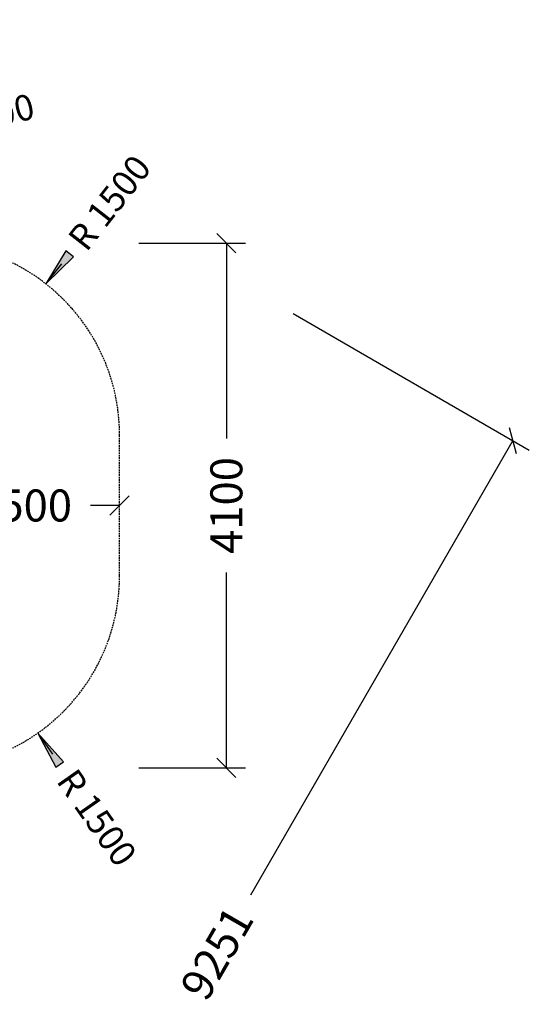
# Model space of a CAD drawing. Extents: x 0 to 29700, y 0 to 21000.
# Drawn here: x 18410 to 22394, y 7478 to 15173 of the extents above; entities that cross this region are included whole.
import ezdxf
from ezdxf.enums import TextEntityAlignment as Align

# ---------------------------------------------------------------- set-up
doc = ezdxf.new("R2010")
doc.units = 0
doc.linetypes.add('DASHED', pattern=[19.05, 12.7, -6.35])
doc.layers.add('1', color=7, linetype='Continuous')
doc.layers.add('BEMAßUNG', color=7, linetype='Continuous')
doc.styles.add('ARIAL', font='arial.ttf')

# ---------------------------------------------------------------- blocks, each defined once
blk = doc.blocks.new('LONGARROW')
at = {"linetype": 'Continuous'}
blk.add_hatch(color=0, dxfattribs=at).paths.add_polyline_path([(0, 0), (50.8, -6.35), (50.8, 6.35)])
at = {"color": 0, "linetype": 'Continuous'}
blk.add_lwpolyline([(0, 0), (50.8, -6.35), (50.8, 6.35), (0, 0)], dxfattribs=at)
blk = doc.blocks.new('SLASH')
at = {"color": 0, "linetype": 'Continuous'}
blk.add_line((-12.7, -12.7), (12.7, 12.7), dxfattribs=at)

msp = doc.modelspace()

# ---------------------------------------------------------------- linework, layer by layer
at = {"layer": '1', "color": 5, "linetype": 'DASHED'}
msp.add_lwpolyline([(11164.5, 7610.2), (11995.9, 7130.2, 0.414214), (14044.9, 7679.2), (14314.4, 8145.9), (14500.4, 7823.7, 0.414214), (15866.4, 7457.7), (16299.4, 7707.7, 0.414217), (16665.4, 9073.7), (16519.8, 9325.9), (17690.2, 9325.9, 0.414214), (19190.2, 10825.9), (19190.2, 11925.9, 0.414158), (17690.5, 13425.9), (17312.3, 13425.9, 0.344951), (16621.3, 15141.6), (15789.9, 15621.6, 0.414212), (13740.9, 15072.6), (13615.8, 14855.9), (13050, 15835.8, 1.000001), (10451.9, 14335.8)], format="xyb", dxfattribs=at)
at = {"layer": 'BEMAßUNG', "color": 7, "linetype": 'Continuous'}
for p, q in [((19340.3, 13425.9), (20175.3, 13425.9)), ((20025.3, 13425.9), (20025.3, 11899.1)), ((18614.7, 13107.1), (18738, 13264.6)), ((20546.4, 12875.5), (22393.9, 11808.8)), ((22264, 11883.8), (20212.9, 8331.2)), ((19190.2, 11375.9), (18963.4, 11375.9)), ((20025.3, 9325.9), (20025.3, 10852.7)), ((18550.6, 9597.2), (18665.3, 9433.3)), ((19340.2, 9325.9), (20175.3, 9325.9))]:
    msp.add_line(p, q, dxfattribs=at)

# ---------------------------------------------------------------- block references
at = {"layer": 'BEMAßUNG', "color": 7, "linetype": 'Continuous', "xscale": 5.905511811023622, "yscale": 5.905511811023622}
for name, p, rotation in [('SLASH', (20025.3, 13425.9), 270.0000000000001), ('LONGARROW', (18614.7, 13107.1), 51.95188896326973), ('SLASH', (22264, 11883.8), 240.0000092262648), ('SLASH', (19190.2, 11375.9), 180), ('LONGARROW', (18550.6, 9597.2), 305), ('SLASH', (20025.3, 9325.9), 90.00000000000006)]:
    msp.add_blockref(name, p, dxfattribs=dict(at, rotation=rotation))

# ---------------------------------------------------------------- texts
at = {"layer": 'BEMAßUNG', "color": 7, "linetype": 'Continuous', "style": 'ARIAL'}
for s, height, rotation, p in [('R 1500', 200, 14, (18109.4, 14400.6)), ('R 1500', 200, 51.95189, (19111.9, 13742.4)), ('4100', 250, 90, (20025.3, 11375.9)), ('R 1500', 200, 305, (19013.3, 8936.4)), ('9251', 250, 60.00001, (19951.3, 7878.1))]:
    msp.add_text(s, height=height, rotation=rotation, dxfattribs=at).set_placement(p, align=Align.MIDDLE_CENTER)
msp.add_text('1500', height=250, dxfattribs=at).set_placement((18440.2, 11375.9), align=Align.MIDDLE_CENTER)

doc.saveas('drawing.dxf')
